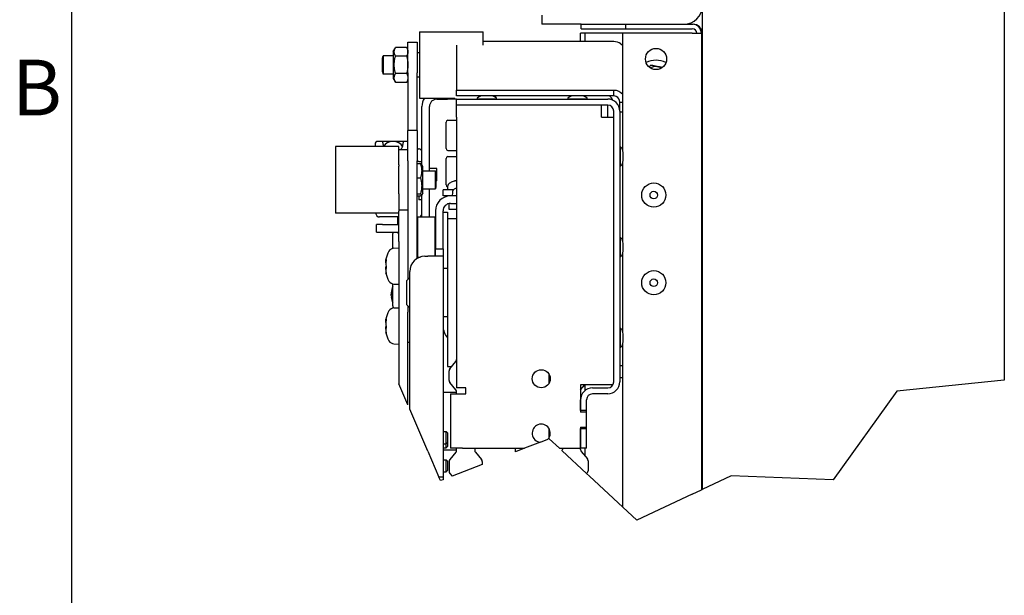
# Model space of a CAD drawing. Extents: x 5 to 3075, y 5 to 302.
# Drawn here: x 1072 to 1134, y 84 to 121 of the extents above; entities that cross this region are included whole.
import ezdxf

# ---------------------------------------------------------------- set-up
doc = ezdxf.new("R2010")
doc.units = 0
doc.header["$LTSCALE"] = 0.5
doc.header["$MEASUREMENT"] = 0
doc.layers.get('0').update_dxf_attribs({"linetype": 'CONTINUOUS'})
doc.layers.add('BREAK LINES(CIBES)', color=7, linetype='CONTINUOUS')
doc.layers.add('VISIBLE EDGES(CIBES)', color=7, linetype='CONTINUOUS')
doc.styles.add('LD', font='ARIALUNI.TTF')

# ---------------------------------------------------------------- blocks, each defined once
blk = doc.blocks.new('B3_FORCE_DETAIL_B')
at = {"layer": 'BREAK LINES(CIBES)'}
for p, q in [((-148.68, 74.36), (-154.38, 87.63)), ((226.29, 89.93), (158.74, 83)), ((158.74, 83), (118.62, 27.29)), ((-136.14, 45.16), (-147.54, 71.71)), ((-65.41, 50.88), (-75.35, 47.05)), ((-65.41, 50.88), (-60.7, 52.69)), ((-59.9, 53), (-60.7, 52.69)), ((-53.49, 47.05), (-59.9, 53)), ((-136.14, 45.16), (-129.2, 29)), ((-75.35, 47.05), (-81.04, 44.86)), ((-36.37, 31.18), (-51.76, 45.45)), ((-101.94, 36.82), (-120.92, 29.52)), ((-34.49, 29.43), (-36.37, 31.18)), ((-128.21, 26.71), (-129.2, 29)), ((-126.64, 27.32), (-128.21, 26.71)), ((-13.59, 10.05), (-34.49, 29.43)), ((54.61, 29.74), (36.29, 21.11)), ((118.62, 27.29), (54.61, 29.74)), ((30.11, 18.2), (35.81, 20.88)), ((35.81, 20.88), (36.29, 21.11)), ((30.11, 18.2), (-4.69, 1.8)), ((-4.69, 1.8), (-13.59, 10.05))]:
    blk.add_line(p, q, dxfattribs=at)
at = {"layer": 'VISIBLE EDGES(CIBES)'}
for p, q in [((36.29, 498.78), (36.29, 21.11)), ((226.29, 498.78), (226.29, 89.93)), ((-64.41, 319.23), (-64.41, 313.53)), ((-54.91, 313.53), (-64.41, 313.53)), ((-39.71, 313.53), (-54.91, 313.53)), ((-39.71, 313.53), (-11.69, 313.53)), ((-39.71, 310.68), (-39.71, 313.53)), ((-39.71, 310.68), (-11.69, 310.68)), ((-11.69, 313.53), (30.11, 313.53)), ((-11.69, 310.68), (-11.69, 313.53)), ((-11.69, 310.68), (30.11, 310.68)), ((30.11, 313.53), (30.59, 313.53)), ((-141.36, 308.82), (-141.36, 267.02)), ((-141.36, 308.82), (-101.46, 308.82)), ((-101.46, 300.46), (-101.46, 308.82)), ((-40.19, 302.6), (-40.19, 307.83)), ((-37.34, 307.83), (-40.19, 307.83)), ((-37.34, 302.6), (-37.34, 307.83)), ((-34.49, 307.83), (-37.34, 307.83)), ((-13.59, 307.83), (-34.49, 307.83)), ((-13.59, 234.21), (-13.59, 307.83)), ((30.11, 307.83), (-13.59, 307.83)), ((30.11, 307.83), (35.81, 307.83)), ((35.81, 307.83), (35.81, 20.88)), ((35.81, 307.83), (36.29, 307.83)), ((-157.97, 296.38), (-156.57, 298.8)), ((-149.54, 298.89), (-156.51, 298.89)), ((-148.68, 297.41), (-149.48, 298.8)), ((-148.68, 302.19), (-148.68, 302.16)), ((-148.68, 302.19), (-148.68, 302.19)), ((-148.68, 302.19), (-142.98, 302.19)), ((-148.68, 283.09), (-148.68, 302.16)), ((-142.98, 302.16), (-142.98, 302.19)), ((-142.98, 302.19), (-142.98, 302.19)), ((-142.98, 302.16), (-142.98, 283.09)), ((-118.09, 300.46), (-118.09, 272.2)), ((-19.29, 302.6), (-101.46, 302.6)), ((-164.64, 292.27), (-164.28, 293.62)), ((-164.64, 283.57), (-164.64, 292.27)), ((-164.28, 293.62), (-164.28, 282.22)), ((-157.97, 293.62), (-164.28, 293.62)), ((-157.97, 296.38), (-157.97, 279.47)), ((-149.54, 293.55), (-156.51, 293.55)), ((-141.36, 295.52), (-142.98, 295.52)), ((-164.64, 283.57), (-164.28, 282.22)), ((-157.97, 282.22), (-164.28, 282.22)), ((-157.97, 279.47), (-156.57, 277.05)), ((-149.54, 282.58), (-156.51, 282.58)), ((-148.68, 283.09), (-148.68, 246.99)), ((-142.98, 246.99), (-142.98, 283.09)), ((-141.36, 280.32), (-142.98, 280.32)), ((-149.54, 276.95), (-156.51, 276.95)), ((-148.68, 278.44), (-149.48, 277.05)), ((-141.36, 267.02), (-119.31, 267.02)), ((-130.44, 266.5), (-123.79, 266.5)), ((-123.79, 267.02), (-123.79, 266.5)), ((-118.09, 266.5), (-123.79, 266.5)), ((-118.09, 272.2), (-19.29, 272.2)), ((-118.09, 268.45), (-118.09, 272.2)), ((-102.72, 268.45), (-118.09, 268.45)), ((-118.09, 262.7), (-118.09, 266.5)), ((-118.09, 266.5), (-23.09, 266.5)), ((-104.98, 266.69), (-93.2, 266.69)), ((-96.61, 268.59), (-101.56, 268.59)), ((-45.72, 268.45), (-95.46, 268.45)), ((-93.39, 267.34), (-93.39, 268.45)), ((-93.39, 266.5), (-93.39, 266.69)), ((-47.98, 266.69), (-36.2, 266.69)), ((-39.61, 268.59), (-44.56, 268.59)), ((-19.29, 268.45), (-38.46, 268.45)), ((-19.29, 268.45), (-19.29, 272.2)), ((-139.94, 225.14), (-139.94, 261.75)), ((-135.19, 221.43), (-135.19, 261.75)), ((-118.09, 255.1), (-118.09, 262.7)), ((-23.09, 262.7), (-118.09, 262.7)), ((-26.89, 255.1), (-26.89, 262.7)), ((-23.09, 255.1), (-23.09, 262.7)), ((-15.49, 264.51), (-14.45, 264.51)), ((-15.49, 258.9), (-15.49, 264.51)), ((-14.45, 264.51), (-13.59, 264.51)), ((-118.09, 255.1), (-118.09, 85.05)), ((-26.89, 255.1), (-19.29, 255.1)), ((-19.29, 88.85), (-19.29, 258.9)), ((-15.49, 258.9), (-15.49, 88.85)), ((-15.49, 258.43), (-13.59, 258.43)), ((-124.74, 235.34), (-124.74, 252.06)), ((-123.6, 253.2), (-118.09, 253.2)), ((-148.68, 246.99), (-148.68, 246.7)), ((-148.68, 246.99), (-142.98, 246.99)), ((-148.68, 227.63), (-148.68, 246.7)), ((-142.98, 246.7), (-142.98, 246.99)), ((-142.98, 246.7), (-142.98, 227.63)), ((-194.28, 236.63), (-194.28, 194.83)), ((-154.38, 236.63), (-194.28, 236.63)), ((-169.39, 238), (-169.39, 236.63)), ((-164.36, 239.9), (-167.49, 239.9)), ((-158.08, 239.9), (-164.36, 239.9)), ((-151.81, 239.9), (-158.08, 239.9)), ((-154.38, 234.7), (-154.38, 236.63)), ((-148.68, 239.9), (-151.81, 239.9)), ((-15.3, 236.29), (-15.3, 224.51)), ((-154.38, 234.77), (-148.68, 234.77)), ((-154.38, 234.7), (-154.38, 234.7)), ((-154.38, 225.16), (-154.38, 234.7)), ((-142.98, 235.15), (-141.84, 235.15)), ((-124.74, 212.54), (-124.74, 229.26)), ((-123.6, 234.2), (-118.09, 234.2)), ((-123.6, 230.4), (-118.09, 230.4)), ((-13.4, 227.93), (-13.4, 232.88)), ((-154.38, 225.16), (-154.38, 224.37)), ((-154.38, 206.96), (-154.38, 224.37)), ((-148.68, 227.63), (-148.68, 153.26)), ((-142.98, 166.32), (-142.98, 227.63)), ((-141.84, 227.17), (-142.98, 227.17)), ((-140.85, 225.81), (-142.98, 225.81)), ((-141.84, 227.17), (-139.94, 227.17)), ((-139.39, 224.19), (-140.03, 225.3)), ((-139.39, 207.28), (-139.39, 224.19)), ((-13.59, 177.21), (-13.59, 226.59)), ((-142.98, 217.01), (-140.85, 217.01)), ((-139.39, 221.43), (-131.47, 221.43)), ((-130.44, 222.8), (-135.19, 222.8)), ((-131.47, 210.03), (-131.47, 221.43)), ((-131.1, 220.09), (-131.47, 221.43)), ((-131.1, 220.09), (-131.1, 211.38)), ((-130.44, 215.2), (-130.44, 222.8)), ((-131.1, 211.38), (-131.47, 210.03)), ((-130.44, 215.2), (-131.1, 215.2)), ((-123.72, 211.62), (-123.79, 209.5)), ((-120.15, 214.7), (-120.22, 214.7)), ((-154.38, 206.96), (-154.38, 196.66)), ((-142.98, 206.93), (-140.85, 206.93)), ((-142.98, 205.66), (-140.85, 205.66)), ((-141.84, 205.66), (-141.84, 203.23)), ((-139.39, 207.28), (-140.03, 206.17)), ((-139.94, 192.4), (-139.94, 206.33)), ((-139.39, 210.03), (-131.47, 210.03)), ((-135.19, 192.4), (-135.19, 210.03)), ((-120, 209.5), (-126.64, 209.5)), ((-126.64, 205.7), (-126.64, 209.5)), ((-121.89, 205.7), (-126.64, 205.7)), ((-118.09, 205.7), (-121.89, 205.7)), ((-120.75, 207.82), (-120.82, 205.7)), ((-139.94, 203.23), (-141.84, 203.23)), ((-122.73, 197.15), (-122.73, 200.88)), ((-121.89, 200.95), (-118.09, 200.95)), ((-154.38, 194.83), (-194.28, 194.83)), ((-154.38, 192.4), (-166.66, 192.4)), ((-155.33, 192.4), (-155.33, 187.65)), ((-154.38, 196.66), (-154.38, 195.99)), ((-148.68, 196.66), (-154.38, 196.66)), ((-154.38, 176.92), (-154.38, 195.99)), ((-142.6, 192.4), (-142.98, 192.4)), ((-142.98, 192.02), (-142.6, 192.4)), ((-142.6, 192.4), (-142.6, 167.22)), ((-142.6, 192.4), (-131.58, 192.4)), ((-131.58, 167.7), (-131.58, 192.4)), ((-131.39, 196.2), (-131.39, 172.45)), ((-126.64, 172.45), (-126.64, 196.2)), ((-126.64, 195.51), (-123.79, 195.51)), ((-123.79, 195.51), (-123.79, 191.45)), ((-118.09, 197.15), (-122.73, 197.15)), ((-164.64, 187.65), (-168.44, 187.65)), ((-168.44, 182.9), (-168.44, 187.65)), ((-164.64, 187.65), (-154.38, 187.65)), ((-123.79, 191.45), (-123.79, 98.35)), ((-123.79, 191.45), (-118.09, 191.45)), ((-168.44, 182.9), (-164.64, 182.9)), ((-164.64, 182.9), (-154.38, 182.9)), ((-158.18, 182.65), (-158.18, 182.48)), ((-155.33, 182.65), (-158.18, 182.65)), ((-158.18, 182.48), (-158.18, 181.92)), ((-158.18, 172.72), (-158.18, 181.92)), ((-155.33, 182.9), (-155.33, 182.52)), ((-154.38, 176.92), (-154.38, 87.63)), ((-15.3, 179.29), (-15.3, 167.51)), ((-13.4, 170.93), (-13.4, 175.88)), ((-157.48, 172.81), (-154.38, 172.92)), ((-142.98, 167.22), (-141.03, 167.22)), ((-138.04, 167.7), (-136.14, 167.7)), ((-126.64, 167.7), (-136.14, 167.7)), ((-131.39, 167.7), (-131.39, 172.45)), ((-131.39, 172.45), (-126.64, 172.45)), ((-126.64, 172.45), (-126.64, 167.7)), ((-126.64, 167.7), (-126.64, 29)), ((-13.59, 120.21), (-13.59, 169.59)), ((-162.61, 165.63), (-162.4, 165.63)), ((-162.61, 157.41), (-162.51, 157.41)), ((-147.54, 71.71), (-147.54, 158.2)), ((-123.79, 160.1), (-126.64, 160.1)), ((-158.18, 136.62), (-158.18, 150.32)), ((-157.48, 150.23), (-154.38, 150.12)), ((-149.44, 152.5), (-147.54, 154.4)), ((-149.44, 137.3), (-149.44, 152.5)), ((-159.26, 144.79), (-159, 144.77)), ((-158.62, 146.71), (-158.62, 145.65)), ((-159.26, 142.3), (-159.08, 142.32)), ((-158.62, 141.01), (-158.62, 140.09)), ((-158.18, 136.62), (-158.18, 135.18)), ((-149.44, 137.3), (-147.54, 135.4)), ((-148.68, 136.54), (-148.68, 132.63)), ((-157.48, 135.27), (-154.38, 135.38)), ((-148.68, 113.7), (-148.68, 132.63)), ((-162.61, 128.09), (-162.4, 128.09)), ((-123.79, 129.7), (-126.64, 129.7)), ((-162.61, 119.88), (-162.51, 119.88)), ((-15.3, 122.29), (-15.3, 110.51)), ((-13.4, 113.93), (-13.4, 118.88)), ((-157.48, 112.69), (-154.38, 112.58)), ((-148.68, 113.7), (-147.54, 113.7)), ((-148.68, 74.36), (-148.68, 113.7)), ((-13.59, 10.05), (-13.59, 112.59)), ((-122.39, 97.02), (-118.53, 101.62)), ((-123.79, 98.35), (-121.28, 98.35)), ((-122.84, 89.58), (-122.84, 95.8)), ((-60.14, 93.9), (-60.14, 87.6)), ((-13.59, 98.83), (-15.49, 98.83)), ((-118.53, 83.76), (-122.39, 88.36)), ((-40.19, 86.95), (-40.19, 69.85)), ((-26.89, 86.95), (-40.19, 86.95)), ((-40.19, 83.71), (-37.46, 86.95)), ((-37.34, 83.39), (-37.34, 86.95)), ((-19.8, 86.95), (-26.89, 86.95)), ((-15.49, 91.44), (-13.59, 91.44)), ((-118.09, 82.2), (-126.64, 82.2)), ((-121.89, 81.25), (-121.89, 47.05)), ((-121.89, 81.25), (-114.29, 81.25)), ((-112.39, 85.05), (-118.09, 85.05)), ((-118.09, 81.25), (-118.09, 82.54)), ((-114.29, 81.25), (-112.39, 81.25)), ((-112.39, 81.25), (-112.39, 85.05)), ((-32.59, 85.05), (-23.09, 85.05)), ((-23.09, 81.25), (-32.59, 81.25)), ((-40.19, 70.8), (-40.19, 77.45)), ((-36.39, 70.8), (-36.39, 77.45)), ((-36.39, 70.8), (-40.19, 70.8)), ((-36.39, 69.85), (-40.19, 69.85)), ((-36.39, 69.85), (-36.39, 70.8)), ((-36.39, 60.35), (-36.39, 69.85)), ((-126.64, 57.5), (-124.61, 57.5)), ((-124.61, 49.9), (-124.61, 57.5)), ((-123.79, 56.69), (-124.61, 57.5)), ((-123.79, 56.69), (-123.79, 50.72)), ((-60.14, 59.7), (-60.14, 53.4)), ((-40.19, 60.35), (-36.39, 60.35)), ((-40.19, 60.35), (-40.19, 47.05)), ((-40.19, 47.05), (-40.19, 59.4)), ((-40.19, 59.4), (-36.39, 59.4)), ((-36.39, 59.4), (-36.39, 60.35)), ((-36.39, 47.05), (-36.39, 59.4)), ((-126.64, 49.9), (-124.61, 49.9)), ((-123.79, 50.72), (-124.61, 49.9)), ((-124.61, 47.29), (-124.61, 49.9)), ((-123.79, 50.72), (-123.79, 48.1)), ((-126.64, 47.29), (-124.61, 47.29)), ((-126.64, 46.1), (-118.09, 46.1)), ((-123.79, 48.1), (-124.61, 47.29)), ((-118.53, 44.55), (-122.39, 39.94)), ((-114.29, 47.05), (-121.89, 47.05)), ((-118.09, 45.77), (-118.09, 47.05)), ((-114.29, 47.05), (-75.35, 47.05)), ((-106.69, 47.05), (-106.69, 45.77)), ((-106.24, 44.55), (-102.38, 39.94)), ((-81.04, 44.86), (-81.04, 47.05)), ((-53.49, 47.05), (-40.19, 47.05)), ((-51.59, 47.05), (-51.59, 46.24)), ((-36.39, 47.05), (-40.19, 47.05)), ((-40.19, 46.24), (-40.19, 47.05)), ((-39.74, 45.02), (-35.88, 40.42)), ((-37.34, 42.15), (-37.34, 47.05)), ((-126.64, 39.79), (-124.61, 39.79)), ((-124.61, 32.19), (-124.61, 39.79)), ((-123.79, 38.97), (-124.61, 39.79)), ((-123.79, 38.97), (-123.79, 33)), ((-122.84, 38.72), (-122.84, 32.51)), ((-101.94, 38.72), (-101.94, 36.82)), ((-35.44, 39.2), (-35.44, 32.98)), ((-126.64, 32.19), (-124.61, 32.19)), ((-123.79, 33), (-124.61, 32.19)), ((-122.39, 31.28), (-120.92, 29.52)), ((-35.88, 31.76), (-36.37, 31.18)), ((-126.64, 29), (-129.2, 29)), ((-126.64, 29), (-126.64, 27.32))]:
    blk.add_line(p, q, dxfattribs=at)
for centre, radius in [((7.31, 291.68), 6.65), ((5.89, 206.18), 7.6), ((5.89, 206.18), 2.38), ((5.89, 151.08), 7.6), ((5.89, 151.08), 2.38), ((-64.89, 90.75), 5.7)]:
    blk.add_circle(centre, radius, dxfattribs=at)
for centre, radius, start, end in [((24.89, 324.93), 11.4, 270, 0), ((30.11, 307.83), 5.7, 0, 90), ((30.11, 307.83), 2.85, 0, 90), ((30.59, 307.83), 5.7, 0, 90), ((7.31, 277.43), 13.49, 62.43406, 117.56594), ((7.31, 277.43), 9.5, 76.72089, 113.07392), ((7.31, 277.43), 9.5, 66.92608, 76.72089), ((-130.44, 261.75), 9.5, 146.30298, 180), ((-130.44, 261.75), 4.75, 90, 180), ((-104.98, 266.88), 0.19, 137.99089, 270), ((-101.56, 263.81), 4.79, 90, 137.99089), ((-102.32, 266.5), 0.19, 0, 90), ((-96.61, 263.81), 4.79, 42.00911, 90), ((-95.86, 266.5), 0.19, 90, 180), ((-93.2, 266.88), 0.19, 270, 42.00911), ((-47.98, 266.88), 0.19, 137.99089, 270), ((-44.56, 263.81), 4.79, 90, 137.99089), ((-45.32, 266.5), 0.19, 0, 90), ((-39.61, 263.81), 4.79, 42.00911, 90), ((-38.86, 266.5), 0.19, 90, 180), ((-36.2, 266.88), 0.19, 270, 42.00911), ((-23.09, 258.9), 7.6, 0, 90), ((-26.89, 262.7), 7.6, 24.29519, 49.13731), ((-23.09, 258.9), 3.8, 0, 90), ((-123.6, 252.06), 1.14, 90, 180), ((-167.49, 238), 1.9, 90, 180), ((-123.6, 235.34), 1.14, 180, 270), ((-15.11, 236.29), 0.19, 47.99089, 180), ((-18.18, 232.88), 4.79, 0, 47.99089), ((-123.6, 229.26), 1.14, 90, 180), ((-15.49, 233.63), 0.19, 270, 0), ((-15.49, 227.17), 0.19, 0, 90), ((-15.11, 224.51), 0.19, 180, 312.00911), ((-18.18, 227.93), 4.79, 312.00911, 0), ((-123.6, 212.54), 1.14, 180, 263.78497), ((-121.25, 211.53), 2.47, 120.79133, 178), ((-116.19, 203.04), 12.35, 109.55915, 120.79133), ((-120.22, 214.38), 0.315, 90, 109.55915), ((-113.22, 199.24), 12.35, 113.1981, 120.79133), ((-121.89, 196.2), 9.5, 90, 180), ((-118.28, 207.73), 2.47, 120.79133, 178), ((-121.89, 196.2), 4.75, 90, 180), ((-163.5, 196.74), 5.89, 198.83306, 217.56716), ((-166.66, 194.3), 1.9, 217.56716, 270), ((-141.84, 194.3), 1.9, 270, 0), ((-130.82, 190.56), 0.76, 180, 221.40962), ((-15.49, 176.63), 0.19, 270, 0), ((-15.11, 179.29), 0.19, 47.99089, 180), ((-18.18, 175.88), 4.79, 0, 47.99089), ((-144.12, 161.52), 19, 150.45956, 166.90171), ((-157.34, 169.02), 3.8, 92, 150.45956), ((-138.04, 158.2), 9.5, 90, 180), ((-15.49, 170.17), 0.19, 0, 90), ((-15.11, 167.51), 0.19, 180, 312.00911), ((-18.18, 170.93), 4.79, 312.00911, 0), ((-144.12, 161.52), 19, 193.09829, 209.54044), ((-157.34, 154.03), 3.8, 209.54044, 268), ((-146.97, 143.55), 12.35, 155.18837, 174.15622), ((-146.97, 143.55), 12.35, 185.84378, 204.81163), ((-144.12, 123.98), 19, 150.45956, 166.90171), ((-157.34, 131.48), 3.8, 92, 150.45956), ((-115.24, 124), 11.4, 180, 221.40962), ((-144.12, 123.98), 19, 193.09829, 209.54044), ((-15.49, 119.63), 0.19, 270, 0), ((-15.11, 122.29), 0.19, 47.99089, 180), ((-18.18, 118.88), 4.79, 0, 47.99089), ((-157.34, 116.49), 3.8, 209.54044, 268), ((-15.49, 113.17), 0.19, 0, 90), ((-18.18, 113.93), 4.79, 312.00911, 0), ((-15.11, 110.51), 0.19, 180, 312.00911), ((-119.99, 102.84), 1.9, 320, 0), ((-120.94, 95.8), 1.9, 140, 180), ((-120.94, 89.58), 1.9, 180, 220), ((-23.09, 88.85), 7.6, 270, 0), ((-23.09, 88.85), 3.8, 270, 0), ((-119.99, 82.54), 1.9, 0, 40), ((-32.59, 77.45), 7.6, 90, 180), ((-32.59, 77.45), 3.8, 90, 180), ((-64.89, 56.55), 5.7, 317.29807, 264.78618), ((-119.99, 45.77), 1.9, 320, 0), ((-104.79, 45.77), 1.9, 180, 220), ((-53.49, 46.24), 1.9, 335.33515, 0), ((-38.29, 46.24), 1.9, 180, 220), ((-120.94, 38.72), 1.9, 140, 180), ((-103.84, 38.72), 1.9, 0, 40), ((-37.34, 39.2), 1.9, 0, 40), ((-120.94, 32.51), 1.9, 180, 220), ((-37.34, 32.98), 1.9, 320, 0)]:
    blk.add_arc(centre, radius, start, end, dxfattribs=at)
for centre, major_axis, ratio, start_param, end_param in [((-158.08, 235.03), (-6.36, 0), 0.766044, 3.489359, 5.935419), ((-116.17, 203.08), (-10.98, 5.64), 0.995189, 5.340823, 5.52175), ((-116.22, 203.08), (8.95, 8.51), 0.992741, 0.966741, 1.144067), ((-151.53, 182.52), (-3.8, 0), 0.003728, 0, 0.722734), ((-147, 143.28), (-12.26, 1.45), 0.671338, 6.025365, 6.258691), ((-147, 143.83), (-12.26, -1.4), 0.642622, 5.872589, 6.105915), ((-147, 143.8), (-12.24, -1.59), 0.736009, 6.001083, 6.084097), ((-147, 143.3), (-12.24, 1.59), 0.736009, 0.199088, 0.432413), ((-147, 143.79), (-12.23, -1.66), 0.76121, 0.00095, 0.234276)]:
    blk.add_ellipse(centre, major_axis=major_axis, ratio=ratio, start_param=start_param, end_param=end_param, dxfattribs=at)
for points, degree in [([(-156.51, 293.55), (-158.1, 296.22), (-156.51, 298.89)], 2), ([(-149.54, 298.89), (-147.96, 296.22), (-149.54, 293.55)], 2), ([(-156.51, 282.58), (-158.1, 288.07), (-156.51, 293.55)], 2), ([(-149.54, 293.55), (-147.96, 288.07), (-149.54, 282.58)], 2), ([(2.95, 286.66), (3.53, 287.27), (4.15, 287.93)], 2), ([(4.15, 287.93), (7.02, 287.26), (9.49, 286.67)], 2), ([(9.49, 286.67), (10.33, 286.48), (11.19, 286.27)], 2), ([(-156.51, 276.95), (-158.1, 279.77), (-156.51, 282.58)], 2), ([(-149.54, 282.58), (-147.96, 279.77), (-149.54, 276.95)], 2), ([(-156.57, 277.05), (-156.54, 277), (-156.51, 276.95)], 2), ([(-149.54, 276.95), (-149.51, 277), (-149.48, 277.05)], 2), ([(-19.29, 272.2), (-17.14, 272.17), (-15.02, 271.17), (-13.59, 269.56)], 3), ([(-140.03, 225.3), (-140.17, 225.54), (-140.85, 225.81)], 2), ([(-140.85, 225.81), (-139.26, 221.41), (-140.85, 217.01)], 2), ([(-140.85, 217.01), (-139.26, 211.97), (-140.85, 206.93)], 2), ([(-140.85, 206.93), (-139.26, 206.3), (-140.85, 205.66)], 2), ([(-158.62, 146.71), (-158.62, 146.73), (-158.62, 146.76), (-158.61, 146.78)], 3), ([(-158.61, 140.01), (-158.62, 140.04), (-158.62, 140.07), (-158.62, 140.09)], 3)]:
    blk.add_open_spline(points, degree=degree, dxfattribs=at)
for points, knots in [([(-13.6, 299.95), (-13.98, 300.4), (-14.42, 300.8), (-14.9, 301.15), (-16.17, 302.06), (-17.73, 302.58), (-19.29, 302.6)], [0, 0, 0, 0, 0.273996, 0.273996, 0.273996, 1, 1, 1, 1]), ([(-15.49, 264.51), (-15.49, 265.97), (-16.38, 267.4), (-17.69, 268.05), (-18.19, 268.3), (-18.74, 268.43), (-19.29, 268.45)], [0, 0, 0, 0, 0.72308, 0.72308, 0.72308, 1, 1, 1, 1]), ([(-164.45, 238.92), (-164.45, 239.08), (-164.44, 239.22), (-164.42, 239.51), (-164.4, 239.66), (-164.37, 239.86), (-164.36, 239.9), (-164.36, 239.9)], [0, 0, 0, 0, 0.263035, 0.263035, 0.631518, 0.631518, 1, 1, 1, 1]), ([(-164.45, 238.92), (-164.45, 238.9), (-164.45, 238.88), (-164.45, 238.16), (-164.33, 237.38), (-164.05, 236.63)], [0, 0, 0, 0, 0.028829, 0.028829, 1, 1, 1, 1]), ([(-153.21, 234.77), (-152.78, 235.28), (-152.43, 235.86), (-151.86, 237.26), (-151.72, 238.11), (-151.72, 238.88), (-151.72, 238.9), (-151.72, 238.92)], [0, 0, 0, 0, 0.426956, 0.426956, 0.98459, 0.98459, 1, 1, 1, 1]), ([(-151.81, 239.9), (-151.81, 239.9), (-151.8, 239.86), (-151.77, 239.66), (-151.75, 239.51), (-151.73, 239.22), (-151.72, 239.08), (-151.72, 238.92)], [0, 0, 0, 0, 0.368482, 0.368482, 0.736965, 0.736965, 1, 1, 1, 1]), ([(-139.94, 233.25), (-139.94, 233.26), (-139.94, 233.26), (-139.94, 233.44), (-139.96, 233.61), (-140.06, 233.95), (-140.14, 234.11), (-140.35, 234.46), (-140.51, 234.63), (-140.87, 234.9), (-141.05, 235), (-141.44, 235.12), (-141.64, 235.15), (-141.84, 235.15)], [0, 0, 0, 0, 0.0032, 0.0032, 0.201781, 0.201781, 0.393169, 0.393169, 0.629941, 0.629941, 0.823601, 0.823601, 1, 1, 1, 1]), ([(-162.62, 165.83), (-162.63, 165.79), (-162.64, 165.75), (-162.66, 165.59), (-162.59, 165.6), (-162.47, 165.74)], [0, 0, 0, 0, 0.178304, 0.178304, 1, 1, 1, 1]), ([(-162.47, 164.94), (-162.57, 164.37), (-162.63, 163.78), (-162.66, 162.55), (-162.59, 161.92), (-162.47, 161.42)], [0, 0, 0, 0, 0.450995, 0.450995, 1, 1, 1, 1]), ([(-162.62, 159.37), (-162.63, 159.52), (-162.64, 159.67), (-162.66, 160.45), (-162.6, 161.04), (-162.49, 161.52)], [0, 0, 0, 0, 0.1887824, 0.1887824, 1, 1, 1, 1]), ([(-162.62, 163.67), (-162.63, 163.78), (-162.64, 163.9), (-162.65, 164.5), (-162.6, 165.06), (-162.51, 165.63)], [0, 0, 0, 0, 0.196221, 0.196221, 1, 1, 1, 1]), ([(-162.47, 165.74), (-162.45, 165.76), (-162.43, 165.76), (-162.41, 165.72), (-162.4, 165.67), (-162.4, 165.55), (-162.4, 165.47), (-162.41, 165.29), (-162.43, 165.18), (-162.45, 165.04), (-162.46, 164.99), (-162.47, 164.94)], [0, 0, 0, 0, 0.224686, 0.224686, 0.449372, 0.449372, 0.672852, 0.672852, 0.896332, 0.896332, 1, 1, 1, 1]), ([(-162.47, 161.42), (-162.45, 161.34), (-162.43, 161.24), (-162.41, 161.03), (-162.4, 160.92), (-162.4, 160.71), (-162.4, 160.6), (-162.41, 160.4), (-162.43, 160.31), (-162.45, 160.21), (-162.46, 160.18), (-162.47, 160.15)], [0, 0, 0, 0, 0.224686, 0.224686, 0.449372, 0.449372, 0.672852, 0.672852, 0.896332, 0.896332, 1, 1, 1, 1]), ([(-162.47, 160.15), (-162.57, 159.86), (-162.63, 159.48), (-162.66, 158.48), (-162.59, 157.84), (-162.47, 157.2)], [0, 0, 0, 0, 0.450995, 0.450995, 1, 1, 1, 1]), ([(-162.47, 156.74), (-162.57, 157.01), (-162.63, 157.21), (-162.65, 157.38), (-162.64, 157.41), (-162.61, 157.41)], [0, 0, 0, 0, 0.634367, 0.634367, 1, 1, 1, 1]), ([(-162.47, 157.2), (-162.45, 157.1), (-162.43, 157), (-162.41, 156.84), (-162.4, 156.77), (-162.4, 156.67), (-162.4, 156.64), (-162.41, 156.63), (-162.43, 156.64), (-162.45, 156.69), (-162.46, 156.71), (-162.47, 156.74)], [0, 0, 0, 0, 0.224686, 0.224686, 0.449372, 0.449372, 0.672852, 0.672852, 0.896332, 0.896332, 1, 1, 1, 1]), ([(-159.23, 144.93), (-159.24, 144.89), (-159.25, 144.85), (-159.25, 144.8), (-159.26, 144.79), (-159.26, 144.8), (-159.26, 144.8), (-159.25, 144.81)], [0, 0, 0, 0, 0.407922, 0.407922, 0.815844, 0.815844, 1, 1, 1, 1]), ([(-159.23, 144.02), (-159.24, 143.97), (-159.25, 143.91), (-159.25, 143.78), (-159.26, 143.71), (-159.26, 143.61), (-159.26, 143.58), (-159.25, 143.55)], [0, 0, 0, 0, 0.407922, 0.407922, 0.815844, 0.815844, 1, 1, 1, 1]), ([(-159.23, 143.08), (-159.24, 143.13), (-159.25, 143.19), (-159.25, 143.32), (-159.26, 143.39), (-159.26, 143.52), (-159.25, 143.59), (-159.25, 143.72), (-159.24, 143.78), (-159.23, 143.83), (-159.23, 143.83), (-159.23, 143.84)], [0, 0, 0, 0, 0.243874, 0.243874, 0.487748, 0.487748, 0.731468, 0.731468, 0.975189, 0.975189, 1, 1, 1, 1]), ([(-159.26, 142.3), (-159.26, 142.3), (-159.26, 142.3), (-159.26, 142.3), (-159.25, 142.28), (-159.25, 142.22), (-159.24, 142.18), (-159.23, 142.13), (-159.23, 142.12), (-159.23, 142.12)], [0, 0, 0, 0, 0.054381, 0.054381, 0.50429, 0.50429, 0.954198, 0.954198, 1, 1, 1, 1]), ([(-162.62, 128.29), (-162.63, 128.25), (-162.64, 128.21), (-162.66, 128.05), (-162.59, 128.06), (-162.47, 128.2)], [0, 0, 0, 0, 0.178304, 0.178304, 1, 1, 1, 1]), ([(-162.47, 127.4), (-162.57, 126.83), (-162.63, 126.24), (-162.66, 125.01), (-162.59, 124.38), (-162.47, 123.88)], [0, 0, 0, 0, 0.450995, 0.450995, 1, 1, 1, 1]), ([(-162.62, 121.83), (-162.63, 121.98), (-162.64, 122.13), (-162.66, 122.91), (-162.6, 123.5), (-162.49, 123.98)], [0, 0, 0, 0, 0.188782, 0.188782, 1, 1, 1, 1]), ([(-162.62, 126.14), (-162.63, 126.24), (-162.64, 126.36), (-162.65, 126.96), (-162.6, 127.52), (-162.51, 128.09)], [0, 0, 0, 0, 0.196221, 0.196221, 1, 1, 1, 1]), ([(-162.47, 128.2), (-162.45, 128.22), (-162.43, 128.22), (-162.41, 128.18), (-162.4, 128.13), (-162.4, 128.02), (-162.4, 127.94), (-162.41, 127.75), (-162.43, 127.65), (-162.45, 127.5), (-162.46, 127.45), (-162.47, 127.4)], [0, 0, 0, 0, 0.224686, 0.224686, 0.449372, 0.449372, 0.672852, 0.672852, 0.896332, 0.896332, 1, 1, 1, 1]), ([(-162.47, 123.88), (-162.45, 123.8), (-162.43, 123.7), (-162.41, 123.49), (-162.4, 123.38), (-162.4, 123.17), (-162.4, 123.06), (-162.41, 122.86), (-162.43, 122.77), (-162.45, 122.67), (-162.46, 122.64), (-162.47, 122.61)], [0, 0, 0, 0, 0.224686, 0.224686, 0.449372, 0.449372, 0.672852, 0.672852, 0.896332, 0.896332, 1, 1, 1, 1]), ([(-162.47, 122.61), (-162.57, 122.32), (-162.63, 121.94), (-162.66, 120.94), (-162.59, 120.3), (-162.47, 119.66)], [0, 0, 0, 0, 0.450995, 0.450995, 1, 1, 1, 1]), ([(-162.47, 119.2), (-162.57, 119.47), (-162.63, 119.67), (-162.65, 119.84), (-162.64, 119.87), (-162.61, 119.87)], [0, 0, 0, 0, 0.634367, 0.634367, 1, 1, 1, 1]), ([(-162.47, 119.66), (-162.45, 119.56), (-162.43, 119.47), (-162.41, 119.3), (-162.4, 119.23), (-162.4, 119.13), (-162.4, 119.1), (-162.41, 119.09), (-162.43, 119.1), (-162.45, 119.15), (-162.46, 119.17), (-162.47, 119.2)], [0, 0, 0, 0, 0.224686, 0.224686, 0.449372, 0.449372, 0.672852, 0.672852, 0.896332, 0.896332, 1, 1, 1, 1])]:
    blk.add_open_spline(points, degree=3, knots=knots, dxfattribs=at)
blk = doc.blocks.new('LD_20200403091046_0000012B')
blk.add_blockref('B3_FORCE_DETAIL_B', (0, 0))
blk = doc.blocks.new('BORD_PRINCIPAL_A0')
blk.add_line((0, 0), (0, 277))
at = {"style": 'LD'}
blk.add_text('B', height=3.5, dxfattribs=at).set_placement((-3.764, 99.625))
blk = doc.blocks.new('LD_20200403091046_0000016F')
blk.add_blockref('BORD_PRINCIPAL_A0', (0, 0))

msp = doc.modelspace()

# ---------------------------------------------------------------- block references
msp.add_blockref('LD_20200403091046_0000016F', (1075, 15))
at = {"xscale": 0.1, "yscale": 0.1, "zscale": 0.1}
msp.add_blockref('LD_20200403091046_0000012B', (1111, 89), dxfattribs=at)

doc.saveas('drawing.dxf')
